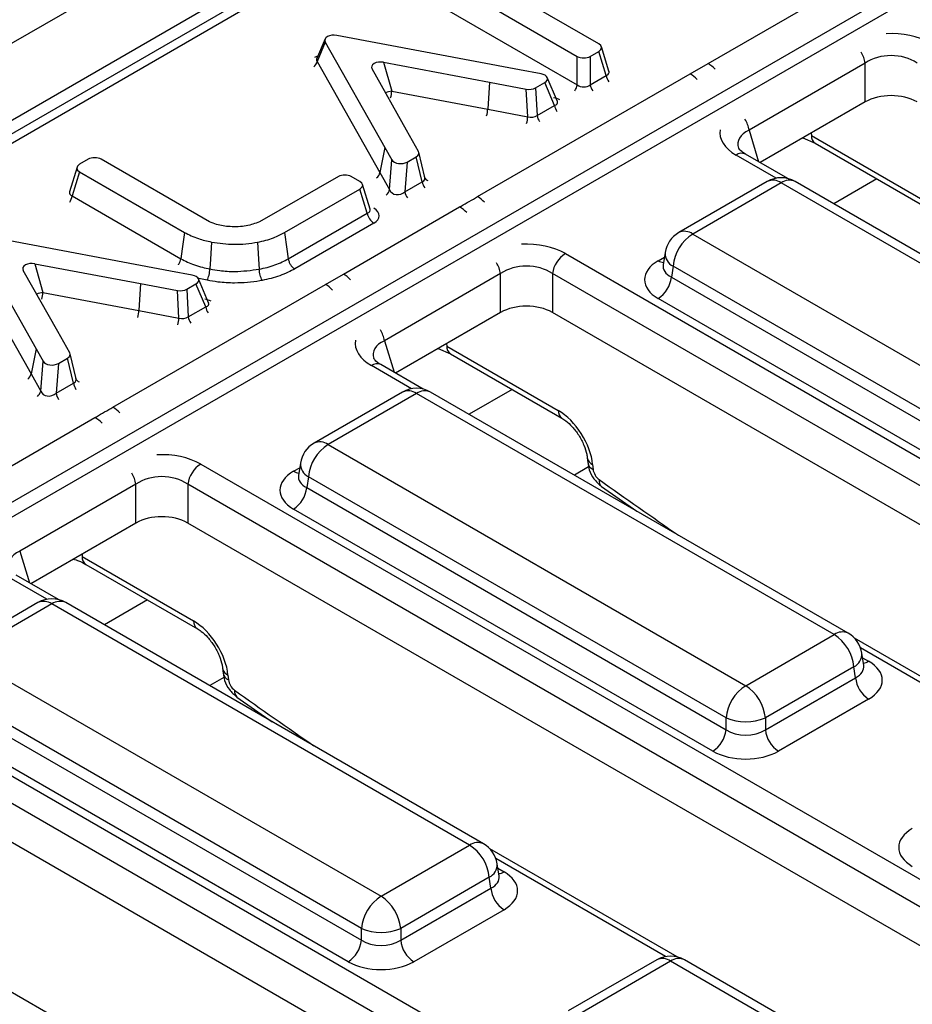
# Model space of a CAD drawing. Units: millimetres. Extents: x 75 to 2075, y 25 to 1460.
# Drawn here: x 1485 to 1519, y 696 to 733 of the extents above; entities that cross this region are included whole.
import ezdxf

# ---------------------------------------------------------------- set-up
doc = ezdxf.new("R2010")
doc.units = ezdxf.units.MM
doc.header["$LTSCALE"] = 5
doc.linetypes.add('SLD-Solid', pattern=[0])

msp = doc.modelspace()

# ---------------------------------------------------------------- linework, layer by layer
at = {"color": 7, "linetype": 'SLD-Solid', "lineweight": 25}
for p, q in [((1905.83813, 975.63986), (1401.26694, 684.35711)), ((1907.64873, 973.72848), (1403.07754, 682.44573)), ((1585.79014, 787.40426), (1405.78545, 683.48977)), ((1586.32581, 787.35122), (1406.32112, 683.43672)), ((1452.82151, 696.51851), (1526.56782, 739.09134)), ((1526.82036, 738.65393), (1452.82151, 695.93531)), ((1501.14334, 735.0525), (1506.39494, 732.02081)), ((1507.22319, 732.49895), (1503.64459, 734.56483)), ((1511.41322, 731.74501), (1515.87169, 734.31883)), ((1500.7173, 734.20978), (1506.39494, 730.93214)), ((1504.17408, 731.50647), (1497.17213, 732.82621)), ((1496.7196, 732.68723), (1496.3935, 731.90863)), ((1496.72862, 732.57018), (1496.41646, 731.82488)), ((1496.72862, 732.57018), (1499.01472, 728.52804)), ((1507.61024, 731.44572), (1507.32183, 732.39014)), ((1506.39494, 730.93214), (1506.39494, 732.02081)), ((1506.89235, 732.02081), (1507.22319, 732.2118)), ((1506.89235, 732.02081), (1506.89235, 730.93214)), ((1507.50583, 731.2863), (1507.22319, 732.2118)), ((1496.41646, 731.82488), (1498.82468, 727.56683)), ((1498.96434, 731.79155), (1503.02149, 731.02768)), ((1498.96434, 731.79155), (1499.2763, 730.68595)), ((1510.72675, 731.34837), (1511.41322, 731.74501)), ((1517.44215, 731.76377), (1512.98368, 729.18995)), ((1517.44215, 730.2725), (1517.44215, 731.76377)), ((1499.84411, 729.19342), (1498.5209, 731.53556)), ((1502.56816, 726.63851), (1510.72675, 731.34837)), ((1505.00757, 731.35039), (1504.17408, 731.50647)), ((1506.89235, 730.93214), (1507.50583, 731.2863)), ((1503.02149, 731.02768), (1502.95967, 729.99246)), ((1503.02149, 731.02768), (1504.44035, 730.76197)), ((1504.79758, 730.81153), (1505.14775, 731.01368)), ((1505.51981, 730.13979), (1505.14775, 731.01368)), ((1505.63399, 730.29211), (1505.24479, 731.20625)), ((1499.2763, 730.68595), (1502.95967, 729.99246)), ((1504.49512, 729.70492), (1504.44035, 730.76197)), ((1504.79758, 730.81153), (1504.85235, 729.75448)), ((1504.85235, 729.75448), (1505.51981, 730.13979)), ((1517.44215, 730.2725), (1513.40972, 727.94463)), ((1502.95967, 729.99246), (1504.49512, 729.70492)), ((1500.30438, 728.37432), (1499.84411, 729.19342)), ((1515.376, 728.9838), (1519.65206, 726.51528)), ((1515.05004, 728.89157), (1515.52327, 728.68689)), ((1515.52327, 728.68689), (1519.79933, 726.21837)), ((1499.01472, 728.52804), (1498.82468, 727.56683)), ((1499.01472, 728.52804), (1499.2851, 728.04687)), ((1500.54735, 727.3773), (1500.31837, 728.33909)), ((1514.46736, 727.33406), (1512.84339, 728.27156)), ((1487.63135, 728.07131), (1487.30051, 727.88032)), ((1492.28866, 725.66985), (1488.12876, 728.07131)), ((1499.19569, 726.90659), (1499.2851, 728.04687)), ((1499.86836, 727.96595), (1499.77894, 726.82566)), ((1499.86836, 727.96595), (1500.21853, 728.1681)), ((1500.4464, 727.21098), (1500.21853, 728.1681)), ((1487.20187, 727.77151), (1486.91346, 726.8271)), ((1487.30051, 727.59318), (1487.01787, 726.66767)), ((1487.30051, 727.59318), (1491.32872, 725.26775)), ((1498.82468, 727.56683), (1499.19569, 726.90659)), ((1497.22873, 727.4091), (1494.19951, 725.66988)), ((1498.05745, 727.21705), (1497.72545, 727.40871)), ((1498.44451, 726.16383), (1498.15609, 727.10824)), ((1499.77894, 726.82566), (1500.4464, 727.21098)), ((1513.6839, 727.21959), (1510.28672, 725.25844)), ((1514.21957, 727.16655), (1510.82239, 725.20539)), ((1530.24366, 717.91604), (1514.21957, 727.16655)), ((1530.77933, 717.96908), (1514.75524, 727.21959)), ((1495.16835, 725.26207), (1498.05745, 726.92991)), ((1498.34009, 726.0044), (1498.05745, 726.92991)), ((1487.01787, 726.66767), (1491.18945, 724.25947)), ((1495.30761, 724.25379), (1498.34009, 726.0044)), ((1497.42261, 723.6684), (1501.88108, 726.24222)), ((1498.58879, 725.61985), (1495.55267, 723.86713)), ((1510.82239, 725.20539), (1526.84648, 715.95489)), ((1483.34654, 724.84487), (1485.63265, 720.80273)), ((1490.792, 723.78117), (1483.79005, 725.10091)), ((1505.93855, 724.45627), (1552.31835, 697.68178)), ((1509.76305, 724.49105), (1509.69184, 724.02105)), ((1483.03439, 724.09957), (1485.4426, 719.84152)), ((1485.58227, 724.06624), (1489.63941, 723.30237)), ((1485.58227, 724.06624), (1485.89423, 722.96065)), ((1486.46204, 721.46811), (1485.13883, 723.81025)), ((1491.6255, 723.62508), (1490.792, 723.78117)), ((1496.73614, 723.27176), (1497.42261, 723.6684)), ((1503.45154, 723.68716), (1498.99307, 721.11334)), ((1503.45154, 722.19589), (1503.45154, 723.68716)), ((1551.82095, 696.91267), (1505.44115, 723.68716)), ((1505.44115, 723.68716), (1505.44115, 722.19589)), ((1509.69149, 724.03446), (1509.69047, 724.01702)), ((1510.06766, 723.97108), (1510.00421, 723.55238)), ((1526.09175, 714.72057), (1510.06766, 723.97108)), ((1489.63941, 723.30237), (1489.57759, 722.26715)), ((1489.63941, 723.30237), (1491.05828, 723.03666)), ((1492.25191, 722.5668), (1491.86271, 723.48095)), ((1510.00421, 723.55238), (1526.09175, 714.26524)), ((1485.89423, 722.96065), (1489.57759, 722.26715)), ((1488.57755, 718.56191), (1496.73614, 723.27176)), ((1491.11304, 721.97961), (1491.05828, 723.03666)), ((1491.41551, 723.08622), (1491.76567, 723.28837)), ((1491.41551, 723.08622), (1491.47027, 722.02917)), ((1492.13773, 722.41449), (1491.76567, 723.28837)), ((1525.58859, 713.44237), (1509.50106, 722.7295)), ((1489.57759, 722.26715), (1491.11304, 721.97961)), ((1491.47027, 722.02917), (1492.13773, 722.41449)), ((1503.45154, 722.19589), (1499.4191, 719.86802)), ((1551.35306, 695.69151), (1505.44115, 722.19589)), ((1486.9223, 720.64902), (1486.46204, 721.46811)), ((1485.63265, 720.80273), (1485.4426, 719.84152)), ((1485.63265, 720.80273), (1485.90303, 720.32157)), ((1501.05943, 720.81496), (1501.53266, 720.61028)), ((1501.38539, 720.90719), (1505.66145, 718.43867)), ((1485.81361, 719.18128), (1485.90303, 720.32157)), ((1486.48628, 720.24065), (1486.83645, 720.44279)), ((1487.06433, 719.48567), (1486.83645, 720.44279)), ((1487.16528, 719.65199), (1486.93629, 720.61378)), ((1501.53266, 720.61028), (1505.80872, 718.14177)), ((1486.48628, 720.24065), (1486.39687, 719.10036)), ((1500.47675, 719.25745), (1498.85278, 720.19495)), ((1485.4426, 719.84152), (1485.81361, 719.18128)), ((1486.39687, 719.10036), (1487.06433, 719.48567)), ((1499.69329, 719.14298), (1496.29611, 717.18183)), ((1516.78872, 709.89247), (1500.76463, 719.14298)), ((1500.22896, 719.08994), (1496.83178, 717.12879)), ((1516.25304, 709.83943), (1500.22896, 719.08994)), ((1483.432, 715.59179), (1487.89046, 718.16561)), ((1496.83178, 717.12879), (1512.85586, 707.87828)), ((1506.77814, 716.62227), (1506.79518, 716.43458)), ((1491.94794, 716.37966), (1538.32774, 689.60518)), ((1495.77244, 716.41444), (1495.70122, 715.94444)), ((1506.98512, 716.36514), (1507.00215, 716.17745)), ((1495.70088, 715.95785), (1495.69986, 715.94041)), ((1496.07704, 715.89447), (1496.0136, 715.47577)), ((1512.10113, 706.64396), (1496.07704, 715.89447)), ((1489.46093, 715.61055), (1485.00246, 713.03674)), ((1489.46093, 714.11928), (1489.46093, 715.61055)), ((1537.83033, 688.83607), (1491.45054, 715.61055)), ((1491.45054, 715.61055), (1491.45054, 714.11928)), ((1496.0136, 715.47577), (1512.10113, 706.18863)), ((1507.32755, 715.52144), (1508.67866, 714.57431)), ((1511.59798, 705.36576), (1495.51045, 714.65289)), ((1489.46093, 714.11928), (1485.42849, 711.79141)), ((1537.36245, 687.6149), (1491.45054, 714.11928)), ((1487.39478, 712.83058), (1491.67083, 710.36206)), ((1487.54205, 712.53367), (1491.8181, 710.06516)), ((1486.48613, 711.18084), (1484.86217, 712.11834)), ((1485.70267, 711.06637), (1482.30549, 709.10522)), ((1486.23834, 711.01333), (1482.84116, 709.05218)), ((1502.26243, 701.76282), (1486.23834, 711.01333)), ((1502.7981, 701.81586), (1486.77401, 711.06637)), ((1512.85586, 707.87828), (1516.25304, 709.83943)), ((1524.21533, 705.55346), (1517.03181, 709.70042)), ((1482.84116, 709.05218), (1498.86525, 699.80167)), ((1517.3836, 708.65509), (1517.31238, 709.12508)), ((1517.00778, 708.60512), (1513.6106, 706.64396)), ((1517.07122, 708.18641), (1517.00778, 708.60512)), ((1517.38522, 708.64626), (1517.38325, 708.65835)), ((1477.95733, 708.30305), (1524.33713, 681.52857)), ((1492.78753, 708.54566), (1492.80456, 708.35798)), ((1492.99451, 708.28853), (1493.01154, 708.10085)), ((1513.6106, 706.18863), (1517.07122, 708.18641)), ((1498.11052, 698.56736), (1482.08643, 707.81786)), ((1523.83972, 680.75946), (1477.45992, 707.53394)), ((1493.33694, 707.44483), (1494.68805, 706.4977)), ((1482.02299, 707.39916), (1498.11052, 698.11203)), ((1517.57437, 707.36354), (1514.11375, 705.36576)), ((1497.60737, 697.28915), (1481.51983, 706.57628)), ((1512.10113, 706.18863), (1512.10113, 706.64396)), ((1513.6106, 706.64396), (1513.6106, 706.18863)), ((1523.37184, 679.53829), (1477.45992, 706.04267)), ((1488.80749, 693.73925), (1472.7834, 702.98976)), ((1498.86525, 699.80167), (1502.26243, 701.76282)), ((1510.22472, 697.47685), (1503.0412, 701.62381)), ((1503.39298, 700.57848), (1503.32177, 701.04847)), ((1503.01716, 700.52851), (1499.61998, 698.56736)), ((1503.08061, 700.1098), (1503.01716, 700.52851)), ((1503.39461, 700.56965), (1503.39263, 700.58175)), ((1499.61998, 698.11203), (1503.08061, 700.1098)), ((1503.58376, 699.28693), (1500.12314, 697.28915)), ((1498.11052, 698.11203), (1498.11052, 698.56736)), ((1499.61998, 698.56736), (1499.61998, 698.11203)), ((1509.44126, 697.36238), (1506.04408, 695.40123)), ((1509.97693, 697.30933), (1506.57975, 695.34818)), ((1526.00102, 688.05883), (1509.97693, 697.30933)), ((1526.53669, 688.11187), (1510.5126, 697.36238))]:
    msp.add_line(p, q, dxfattribs=at)
at = {"color": 8, "linetype": 'SLD-Solid', "lineweight": 25}
for p, q in [((1512.98368, 729.18995), (1513.35421, 727.97667)), ((1515.3745, 729.07887), (1515.376, 728.9838)), ((1514.02844, 727.34592), (1512.48628, 728.23619)), ((1517.88829, 727.32159), (1516.23342, 726.36626)), ((1509.50106, 724.18183), (1509.73682, 724.31793)), ((1492.19041, 723.43008), (1491.87231, 723.50094)), ((1498.99307, 721.11334), (1499.3636, 719.90006)), ((1501.38388, 721.00226), (1501.38539, 720.90719)), ((1500.03783, 719.26931), (1498.49567, 720.15958)), ((1503.89768, 719.24499), (1502.2428, 718.28965)), ((1495.51045, 716.10522), (1495.74621, 716.24132)), ((1506.83076, 716.27265), (1506.28374, 715.95686)), ((1485.00246, 713.03674), (1485.37298, 711.82345)), ((1487.39327, 712.92565), (1487.39478, 712.83058)), ((1486.04722, 711.19271), (1484.50505, 712.08298)), ((1489.90706, 711.16838), (1488.25219, 710.21304)), ((1523.77641, 705.56532), (1517.26158, 709.32626)), ((1517.33861, 708.95196), (1517.57437, 708.81586)), ((1492.84015, 708.19604), (1492.29313, 707.88026)), ((1509.7858, 697.48871), (1503.27096, 701.24965)), ((1503.348, 700.87535), (1503.58376, 700.73925))]:
    msp.add_line(p, q, dxfattribs=at)
at = {"color": 7, "linetype": 'SLD-Solid', "lineweight": 25, "flags": 128}
for points in [[(1491.32872, 725.26775), (1491.24095, 724.63234), (1491.18945, 724.25947)], [(1495.16835, 725.26207), (1495.25611, 724.62666), (1495.30761, 724.25379)], [(1492.36759, 724.89816), (1492.32714, 724.24605), (1492.30339, 723.86337)], [(1494.13006, 724.89225), (1494.16974, 724.23997), (1494.19303, 723.8572)]]:
    msp.add_lwpolyline(points, dxfattribs=at)
at = {"color": 8, "linetype": 'SLD-Solid', "lineweight": 25}
for centre, radius, start, end in [((1516.33498, 731.58944), 1.12082, 8.948264, 31.735852), ((1496.05374, 731.90868), 0.37228, 308.565042, 346.990649), ((1510.73453, 730.60833), 1.32388, 44.10186, 59.159283), ((1508.06894, 731.37634), 0.57027, 189.084665, 215.20971), ((1510.04869, 730.21249), 1.32286, 44.096049, 59.165094), ((1505.83183, 731.02219), 0.57027, 324.79029, 350.915335), ((1507.45546, 731.02219), 0.57027, 189.084665, 215.20971), ((1499.41997, 729.64615), 1.04968, 97.866602, 111.436878), ((1497.93767, 730.77442), 1.34155, 345.029609, 356.219047), ((1506.08725, 730.2316), 0.57482, 189.190009, 215.104365), ((1501.62103, 730.08092), 1.34155, 345.029609, 356.219047), ((1505.41979, 729.84628), 0.57482, 189.190009, 215.104365), ((1503.14992, 729.79337), 1.34811, 345.102863, 356.237954), ((1511.87651, 729.01562), 1.12082, 8.948264, 31.735852), ((1515.71853, 728.96872), 0.34286, 177.479217, 235.284963), ((1512.69546, 727.94465), 0.35882, 65.65152, 125.658938), ((1498.46195, 727.65064), 0.37229, 308.565243, 346.990238), ((1501.00952, 727.30102), 0.57027, 189.084665, 215.20971), ((1500.75713, 727.47207), 0.23292, 210.020639, 246.15876), ((1513.9064, 726.73521), 0.53304, 54.018185, 114.671357), ((1514.53274, 726.73521), 0.53304, 65.328643, 125.981815), ((1498.83352, 726.99033), 0.37173, 308.507906, 346.979992), ((1500.34206, 726.91571), 0.57027, 189.084665, 215.20971), ((1486.45476, 726.75772), 0.57027, 324.79029, 350.915335), ((1501.8901, 725.50264), 1.32286, 44.096049, 59.165094), ((1501.20238, 725.10554), 1.32388, 44.10186, 59.159283), ((1510.51083, 724.7904), 0.51893, 53.102717, 115.586825), ((1510.33259, 724.47549), 0.56975, 178.435421, 242.289618), ((1502.34436, 723.51283), 1.12082, 8.948264, 31.735852), ((1509.74491, 724.57297), 0.46093, 238.05933, 265.142047), ((1496.74392, 722.53173), 1.32388, 44.10186, 59.159283), ((1486.03789, 721.92084), 1.04968, 97.866602, 111.436878), ((1484.55559, 723.04911), 1.34155, 345.029609, 356.219047), ((1496.05808, 722.13588), 1.32286, 44.096049, 59.165094), ((1488.23896, 722.35561), 1.34155, 345.029609, 356.219047), ((1492.70518, 722.50629), 0.57482, 189.190009, 215.104365), ((1489.76784, 722.06806), 1.34811, 345.102863, 356.237954), ((1492.03772, 722.12097), 0.57482, 189.190009, 215.104365), ((1497.8859, 720.93901), 1.12082, 8.948264, 31.735852), ((1501.72792, 720.89211), 0.34286, 177.479217, 235.284963), ((1498.7038, 719.87862), 0.34966, 64.78089, 126.529568), ((1485.07987, 719.92533), 0.37229, 308.565243, 346.990238), ((1487.37505, 719.74676), 0.23292, 210.020639, 246.15876), ((1485.45144, 719.26503), 0.37173, 308.507906, 346.979992), ((1487.62744, 719.57571), 0.57027, 189.084665, 215.20971), ((1499.91578, 718.6586), 0.53304, 54.018185, 114.671357), ((1500.54213, 718.6586), 0.53304, 65.328643, 125.981815), ((1486.95998, 719.1904), 0.57027, 189.084665, 215.20971), ((1487.89949, 717.42603), 1.32286, 44.096049, 59.165094), ((1506.00518, 718.42387), 0.34406, 177.534922, 234.59063), ((1487.21177, 717.02894), 1.32388, 44.10186, 59.159283), ((1496.52022, 716.71379), 0.51893, 53.102717, 115.586825), ((1507.11263, 716.67955), 0.33929, 189.557811, 247.924119), ((1496.34198, 716.39888), 0.56975, 178.435421, 242.289618), ((1507.12987, 716.49212), 0.33959, 189.741685, 247.909078), ((1488.35375, 715.43622), 1.12082, 8.948264, 31.735852), ((1495.7543, 716.49636), 0.46093, 238.05933, 265.142047), ((1507.51007, 715.73162), 0.27836, 169.495542, 229.055758), ((1487.7373, 712.8155), 0.34286, 177.479217, 235.284963), ((1485.92517, 710.58199), 0.53304, 54.018185, 114.671357), ((1486.55152, 710.58199), 0.53304, 65.328643, 125.981815), ((1492.01457, 710.34727), 0.34406, 177.534922, 234.59063), ((1516.56622, 709.40809), 0.53304, 65.328643, 125.981815), ((1516.75997, 709.09949), 0.553, 296.62252, 2.65244), ((1517.33053, 709.207), 0.46093, 274.857953, 301.94067), ((1493.12202, 708.60294), 0.33929, 189.557811, 247.924119), ((1493.13926, 708.41551), 0.33959, 189.741685, 247.909078), ((1493.51946, 707.65502), 0.27836, 169.495542, 229.055758), ((1502.57561, 701.33148), 0.53304, 65.328643, 125.981815), ((1502.76936, 701.02288), 0.553, 296.62252, 2.65244), ((1503.33991, 701.13039), 0.46093, 274.857953, 301.94067), ((1509.66537, 696.89434), 0.51893, 53.102717, 115.586825), ((1510.28849, 696.89434), 0.51893, 64.413175, 126.897283)]:
    msp.add_arc(centre, radius, start, end, dxfattribs=at)
at = {"color": 7, "linetype": 'SLD-Solid', "lineweight": 25}
for centre, radius, start, end in [((1514.21957, 726.29168), 1.07143, 60.002688, 119.997312), ((1498.89225, 726.0888), 0.55857, 188.690395, 237.093233), ((1510.82239, 724.33053), 1.07143, 119.997312, 171.38371), ((1511.72423, 723.80606), 1.66477, 122.800863, 174.311001), ((1506.54547, 723.51837), 1.11714, 122.906767, 171.309605), ((1508.89983, 723.6624), 1.10985, 302.800863, 354.311001), ((1500.22896, 718.21507), 1.07143, 60.002688, 119.997312), ((1496.83178, 716.25392), 1.07143, 119.997312, 171.38371), ((1497.73362, 715.72945), 1.66477, 122.800863, 174.311001), ((1492.55485, 715.44176), 1.11714, 122.906767, 171.309605), ((1494.90922, 715.58579), 1.10985, 302.800863, 354.311001), ((1486.23834, 710.13846), 1.07143, 60.002688, 119.997312), ((1515.3512, 708.44009), 1.66477, 5.688999, 57.199137), ((1516.25304, 708.96456), 1.07143, 8.61629, 60.002688), ((1518.1756, 708.29643), 1.10985, 185.688999, 237.199137), ((1513.75771, 706.47894), 1.66477, 122.800863, 174.311001), ((1511.95402, 706.47894), 1.66477, 5.688999, 57.199137), ((1512.85586, 708.46414), 1.97044, 247.47874, 292.52126), ((1510.99675, 706.29865), 1.10985, 302.800863, 354.311001), ((1514.71498, 706.29865), 1.10985, 185.688999, 237.199137), ((1501.36059, 700.36348), 1.66477, 5.688999, 57.199137), ((1502.26243, 700.88795), 1.07143, 8.61629, 60.002688), ((1504.18499, 700.21982), 1.10985, 185.688999, 237.199137), ((1499.76709, 698.40233), 1.66477, 122.800863, 174.311001), ((1497.96341, 698.40233), 1.66477, 5.688999, 57.199137), ((1498.86525, 700.38753), 1.97044, 247.47874, 292.52126), ((1497.00614, 698.22204), 1.10985, 302.800863, 354.311001), ((1500.72437, 698.22204), 1.10985, 185.688999, 237.199137), ((1509.97693, 696.43447), 1.07143, 60.002688, 119.997312)]:
    msp.add_arc(centre, radius, start, end, dxfattribs=at)
for centre, major_axis, ratio, start_param, end_param in [((1497.08005, 732.62334), (0.37021, -0.02252), 0.57442942, 1.3545053, 3.49828479), ((1506.95902, 732.35538), (0.36808, 0), 0.56013507, 5.51286627, 7.05350434), ((1506.64364, 732.17331), (0.35714, 0), 0.59496561, 3.94206995, 5.48270801), ((1518.43696, 731.03464), (1.42857, 0), 0.71116387, 0.80047729, 2.34111536), ((1498.87235, 731.58866), (0.3702, -0.02249), 0.57443606, 1.35472135, 3.49790622), ((1504.87869, 731.15443), (0.37587, 0.00727), 0.5498884, 5.49950273, 7.49336636), ((1506.64364, 731.14421), (0.35714, 0), 0.82736212, 3.94206995, 5.48270801), ((1504.54588, 730.9623), (0.35755, -0.00306), 0.58809812, 4.4178157, 5.49833916), ((1518.43696, 729.6625), (1.42857, 0), 0.59496561, 0.80047729, 2.34111536), ((1504.59765, 729.96309), (0.35639, -0.04975), 0.76282573, 4.52834987, 5.60887332), ((1499.95736, 728.3134), (0.36429, -0.00289), 0.56657339, 5.5162753, 6.59679876), ((1487.56468, 727.73675), (0.36808, 0), 0.56013507, 2.37127362, 3.91191169), ((1487.88005, 727.91881), (0.35714, 0), 0.59496561, 0.80047729, 2.34111536), ((1499.62455, 728.12128), (0.35822, 0.0084), 0.60531863, 3.45284363, 5.44670727), ((1497.47673, 727.25622), (0.35714, 0.00003), 0.59491822, 0.80035036, 2.33834487), ((1497.79328, 727.07348), (0.36808, 0), 0.56013507, 5.51286627, 7.05350434), ((1500.17276, 727.40865), (0.3749, -0.09283), 0.55778729, 5.65781987, 6.73834332), ((1499.54003, 727.04338), (0.32947, 0.17097), 0.85685226, 3.02443477, 5.0182984), ((1498.06046, 725.90699), (0.73616, 0), 0.56013507, 5.51286627, 7.05350434), ((1485.49028, 723.86335), (0.3702, -0.02249), 0.57443606, 1.35472135, 3.49790622), ((1504.44634, 722.95803), (1.42857, 0), 0.71116387, 0.80047729, 2.34111536), ((1510.7782, 723.45566), (1.79933, 0), 0.57291909, 2.35999259, 3.92319272), ((1491.49661, 723.42912), (0.37587, 0.00727), 0.5498884, 5.49950273, 7.49336636), ((1491.16381, 723.23699), (0.35755, -0.00306), 0.58809812, 4.4178157, 5.49833916), ((1504.44634, 721.58589), (1.42857, 0), 0.59496561, 0.80047729, 2.34111536), ((1491.21558, 722.23778), (0.35639, -0.04975), 0.76282573, 4.52834987, 5.60887332), ((1486.57528, 720.5881), (0.36429, -0.00289), 0.56657339, 5.5162753, 6.59679876), ((1486.24248, 720.39597), (0.35822, 0.0084), 0.60531863, 3.45284363, 5.44670727), ((1486.79069, 719.68334), (0.3749, -0.09283), 0.55778729, 5.65781987, 6.73834332), ((1486.15795, 719.31807), (0.32947, 0.17097), 0.85685226, 3.02443477, 5.0182984), ((1505.72762, 717.01877), (-0.95927, 1.50756), 0.54641351, 3.95585133, 5.47428778), ((1507.25365, 716.04673), (-0.19185, 0.30151), 0.54641351, 0.81425868, 2.21196505), ((1490.45573, 714.88142), (1.42857, 0), 0.71116387, 0.80047729, 2.34111536), ((1496.78759, 715.37906), (1.79933, 0), 0.57291909, 2.35999259, 3.92319272), ((1490.45573, 713.50928), (1.42857, 0), 0.59496561, 0.80047729, 2.34111536), ((1491.73701, 708.94216), (-0.95927, 1.50756), 0.54641351, 3.95585133, 5.47428778), ((1516.29723, 708.0897), (1.79933, 0), 0.57291909, 5.50158524, 7.06478537), ((1493.26304, 707.97012), (-0.19185, 0.30151), 0.54641351, 0.81425868, 2.21196505), ((1512.85586, 706.68628), (1.07143, 0), 0.65437944, 3.93078892, 5.49398905), ((1512.85586, 706.10304), (1.78571, 0), 0.58168964, 3.93078892, 5.49398905), ((1520.52617, 701.67506), (1.79933, 0), 0.57291909, 2.35999259, 3.92319272), ((1502.30662, 700.01309), (1.79933, 0), 0.57291909, 5.50158524, 7.06478537), ((1498.86525, 698.60967), (1.07143, 0), 0.65437944, 3.93078892, 5.49398905), ((1498.86525, 698.02643), (1.78571, 0), 0.58168964, 3.93078892, 5.49398905)]:
    msp.add_ellipse(centre, major_axis=major_axis, ratio=ratio, start_param=start_param, end_param=end_param, dxfattribs=at)
at = {"color": 8, "linetype": 'SLD-Solid', "lineweight": 25}
for centre, major_axis, ratio, start_param, end_param in [((1518.43696, 731.61788), (2.14286, 0), 0.59496561, 0.80047729, 1.65983997), ((1496.78497, 731.6272), (0.74043, -0.04503), 0.57442942, 2.09066535, 2.2995584), ((1496.78497, 731.91882), (0.39692, 0.04461), 0.39303766, 2.92589465, 3.48050921), ((1507.22619, 731.48051), (0.3866, -0.09564), 0.50646636, 5.63751466, 6.57725396), ((1505.23039, 730.03674), (0.75174, 0.01454), 0.5498884, 0.84119029, 1.21018106), ((1505.23039, 730.32836), (0.41039, -0.09584), 0.4385125, 5.5920142, 6.59382153), ((1514.07128, 729.09763), (2.20848, 0), 0.56013507, 3.05254901, 3.91191169), ((1514.07128, 728.51438), (1.51163, -0.19898), 0.53761543, 2.44192484, 3.39686436), ((1487.29751, 726.86189), (0.3866, 0.09564), 0.50646636, 2.847524, 3.7872633), ((1498.06046, 726.19861), (0.3866, -0.09564), 0.50646636, 5.63751466, 6.57725396), ((1504.44634, 723.54127), (2.14286, 0), 0.59496561, 0.80047729, 1.65983997), ((1510.7782, 724.03891), (1.08884, 0.10512), 0.56364371, 2.98204872, 3.86883098), ((1491.84831, 722.31143), (0.75174, 0.01454), 0.5498884, 0.84119029, 1.21018106), ((1491.84831, 722.60305), (0.41039, -0.09584), 0.4385125, 5.5920142, 6.59382153), ((1500.08067, 721.02102), (2.20848, 0), 0.56013507, 3.05254901, 3.91191169), ((1500.08067, 720.43778), (1.51163, -0.19898), 0.53761543, 2.44192484, 3.39686436), ((1490.45573, 715.46466), (2.14286, 0), 0.59496561, 0.80047729, 1.65983997), ((1496.78759, 715.9623), (1.08884, 0.10512), 0.56364371, 2.98204872, 3.86883098), ((1520.71204, 921.98222), (-149.64774, 235.18195), 0.54641351, 2.21196505, 2.22741182), ((1486.09005, 712.36117), (1.51163, -0.19898), 0.53761543, 2.44192484, 3.39686436), ((1516.29723, 708.67294), (1.08884, -0.10512), 0.56364371, 5.55594698, 6.42686976), ((1506.72143, 913.90561), (-149.64774, 235.18195), 0.54641351, 2.21196505, 2.22741182), ((1502.30662, 700.59633), (1.08884, -0.10512), 0.56364371, 5.55594698, 6.42686976)]:
    msp.add_ellipse(centre, major_axis=major_axis, ratio=ratio, start_param=start_param, end_param=end_param, dxfattribs=at)
at = {"color": 7, "linetype": 'SLD-Solid', "lineweight": 25}
for points, knots in [([(1496.39195, 731.91521), (1496.38997, 731.90755), (1496.38692, 731.89578), (1496.38941, 731.89914), (1496.39027, 731.90031)], [0, 0, 0, 0, 0.65126511, 1, 1, 1, 1]), ([(1507.6159, 731.42982), (1507.61676, 731.42864), (1507.61928, 731.4252), (1507.61425, 731.43954), (1507.61094, 731.44896)], [0, 0, 0, 0, 0.3431095, 1, 1, 1, 1]), ([(1505.63776, 730.28357), (1505.63823, 730.28222), (1505.63899, 730.28003), (1505.63566, 730.29123), (1505.63439, 730.29547)], [0, 0, 0, 0, 0.62095972, 1, 1, 1, 1]), ([(1512.84339, 728.27156), (1512.79305, 728.30351), (1512.65987, 728.38804), (1512.58397, 728.49458), (1512.58381, 728.49986), (1512.58375, 728.5017)], [0, 0, 0, 0, 0.28371437, 0.75046416, 1, 1, 1, 1]), ([(1486.91042, 726.83226), (1486.90916, 726.82397), (1486.90666, 726.80756), (1486.90783, 726.81078), (1486.90841, 726.81238)], [0, 0, 0, 0, 0.50488872, 1, 1, 1, 1]), ([(1501.88108, 726.24222), (1501.89955, 726.25289), (1502.12849, 726.38504), (1502.35757, 726.51711), (1502.56816, 726.63851)], [0, 0, 0, 0, 0.08071466, 1, 1, 1, 1]), ([(1498.45016, 726.14792), (1498.45103, 726.14674), (1498.45355, 726.14331), (1498.44851, 726.15765), (1498.4452, 726.16707)], [0, 0, 0, 0, 0.3431095, 1, 1, 1, 1]), ([(1494.19951, 725.66988), (1494.03646, 725.61231), (1493.69438, 725.49154), (1493.09911, 725.4673), (1492.61361, 725.54305), (1492.37664, 725.63552), (1492.28866, 725.66985)], [0, 0, 0, 0, 0.27731667, 0.58178149, 0.84472698, 1, 1, 1, 1]), ([(1491.32872, 725.26775), (1491.41073, 725.22334), (1491.57492, 725.13442), (1491.91661, 725.00066), (1492.19467, 724.93746), (1492.36759, 724.89816)], [0, 0, 0, 0, 0.273918946, 0.548444398, 1, 1, 1, 1]), ([(1494.13006, 724.89225), (1494.23572, 724.9146), (1494.44725, 724.95935), (1494.80709, 725.07601), (1495.02989, 725.19076), (1495.16835, 725.26207)], [0, 0, 0, 0, 0.27418235, 0.54893235, 1, 1, 1, 1]), ([(1492.36759, 724.89816), (1492.65403, 724.85653), (1493.08708, 724.79359), (1493.68833, 724.82158), (1493.98147, 724.86848), (1494.13006, 724.89225)], [0, 0, 0, 0, 0.49067642, 0.74182115, 1, 1, 1, 1]), ([(1491.09237, 724.02162), (1491.09793, 724.02871), (1491.12763, 724.06657), (1491.16604, 724.15167), (1491.18165, 724.22354), (1491.18945, 724.25947)], [0, 0, 0, 0, 0.10335485, 0.55167688, 1, 1, 1, 1]), ([(1491.18945, 724.25947), (1491.27046, 724.21531), (1491.43146, 724.12754), (1491.71021, 724.01744), (1491.9996, 723.92601), (1492.20602, 723.88345), (1492.30339, 723.86337)], [0, 0, 0, 0, 0.252832789, 0.502532234, 0.765319123, 1, 1, 1, 1]), ([(1494.19303, 723.8572), (1494.2972, 723.87896), (1494.50534, 723.92243), (1494.80077, 724.01673), (1495.07264, 724.12547), (1495.23213, 724.21257), (1495.30761, 724.25379)], [0, 0, 0, 0, 0.25122805, 0.50197729, 0.76433374, 1, 1, 1, 1]), ([(1495.30761, 724.25379), (1495.31517, 724.21756), (1495.33031, 724.1451), (1495.3855, 724.03503), (1495.45708, 723.94041), (1495.5166, 723.88928), (1495.54833, 723.8698), (1495.55267, 723.86713)], [0, 0, 0, 0, 0.24154634, 0.48309208, 0.72465363, 0.96234186, 1, 1, 1, 1]), ([(1492.19041, 723.43008), (1492.19226, 723.4333), (1492.20689, 723.45878), (1492.23436, 723.52113), (1492.26748, 723.6298), (1492.29293, 723.75037), (1492.29991, 723.82571), (1492.30339, 723.86337)], [0, 0, 0, 0, 0.03482043, 0.27534115, 0.51690824, 0.75845371, 1, 1, 1, 1]), ([(1492.30339, 723.86337), (1492.42781, 723.84199), (1492.73492, 723.7892), (1493.37906, 723.74581), (1493.87965, 723.81432), (1494.19303, 723.8572)], [0, 0, 0, 0, 0.20297512, 0.50104094, 1, 1, 1, 1]), ([(1494.30383, 723.42344), (1494.30237, 723.42602), (1494.28802, 723.45144), (1494.26102, 723.51366), (1494.22824, 723.62351), (1494.20329, 723.74416), (1494.19645, 723.81952), (1494.19303, 723.8572)], [0, 0, 0, 0, 0.0279329, 0.27538962, 0.51696057, 0.7584793, 1, 1, 1, 1]), ([(1495.55267, 723.86713), (1495.4701, 723.82215), (1495.29184, 723.72506), (1494.98691, 723.60286), (1494.65342, 723.49666), (1494.41971, 723.44771), (1494.30383, 723.42344)], [0, 0, 0, 0, 0.22998844, 0.49648226, 0.75034812, 1, 1, 1, 1]), ([(1494.30383, 723.42344), (1494.27507, 723.41837), (1493.93345, 723.3582), (1493.36093, 723.30501), (1492.67341, 723.34677), (1492.32969, 723.40606), (1492.19041, 723.43008)], [0, 0, 0, 0, 0.04202197, 0.49921549, 0.79707493, 1, 1, 1, 1]), ([(1492.25569, 722.55827), (1492.25616, 722.55691), (1492.25692, 722.55473), (1492.25358, 722.56592), (1492.25232, 722.57016)], [0, 0, 0, 0, 0.62095972, 1, 1, 1, 1]), ([(1498.85278, 720.19495), (1498.80243, 720.2269), (1498.66926, 720.31143), (1498.59336, 720.41798), (1498.59319, 720.42325), (1498.59313, 720.42509)], [0, 0, 0, 0, 0.28371437, 0.75046416, 1, 1, 1, 1]), ([(1487.89046, 718.16561), (1487.90894, 718.17628), (1488.13788, 718.30843), (1488.36696, 718.4405), (1488.57755, 718.56191)], [0, 0, 0, 0, 0.08071466, 1, 1, 1, 1]), ([(1505.80872, 718.14177), (1505.85784, 718.11056), (1505.98141, 718.03206), (1506.21406, 717.81396), (1506.46228, 717.48894), (1506.66103, 717.11082), (1506.75546, 716.8059), (1506.77285, 716.66513), (1506.77814, 716.62227)], [0, 0, 0, 0, 0.11927875, 0.30004646, 0.49770676, 0.70489495, 0.91015806, 1, 1, 1, 1]), ([(1506.79518, 716.43458), (1506.81119, 716.34125), (1506.84866, 716.12291), (1507.02421, 715.78799), (1507.22424, 715.61222), (1507.32755, 715.52144)], [0, 0, 0, 0, 0.26521473, 0.62046684, 1, 1, 1, 1]), ([(1487.05549, 712.73065), (1487.1279, 712.7113), (1487.31823, 712.66045), (1487.45643, 712.58217), (1487.54205, 712.53367)], [0, 0, 0, 0, 0.38046735, 1, 1, 1, 1]), ([(1491.8181, 710.06516), (1491.86723, 710.03395), (1491.9908, 709.95545), (1492.22345, 709.73736), (1492.47167, 709.41234), (1492.67041, 709.03421), (1492.76484, 708.72929), (1492.78223, 708.58852), (1492.78753, 708.54566)], [0, 0, 0, 0, 0.11927875, 0.30004646, 0.49770676, 0.70489495, 0.91015806, 1, 1, 1, 1]), ([(1492.80456, 708.35798), (1492.82058, 708.26464), (1492.85805, 708.0463), (1493.0336, 707.71138), (1493.23362, 707.53561), (1493.33694, 707.44483)], [0, 0, 0, 0, 0.26521473, 0.62046684, 1, 1, 1, 1])]:
    msp.add_open_spline(points, degree=3, knots=knots, dxfattribs=at)

doc.saveas('drawing.dxf')
